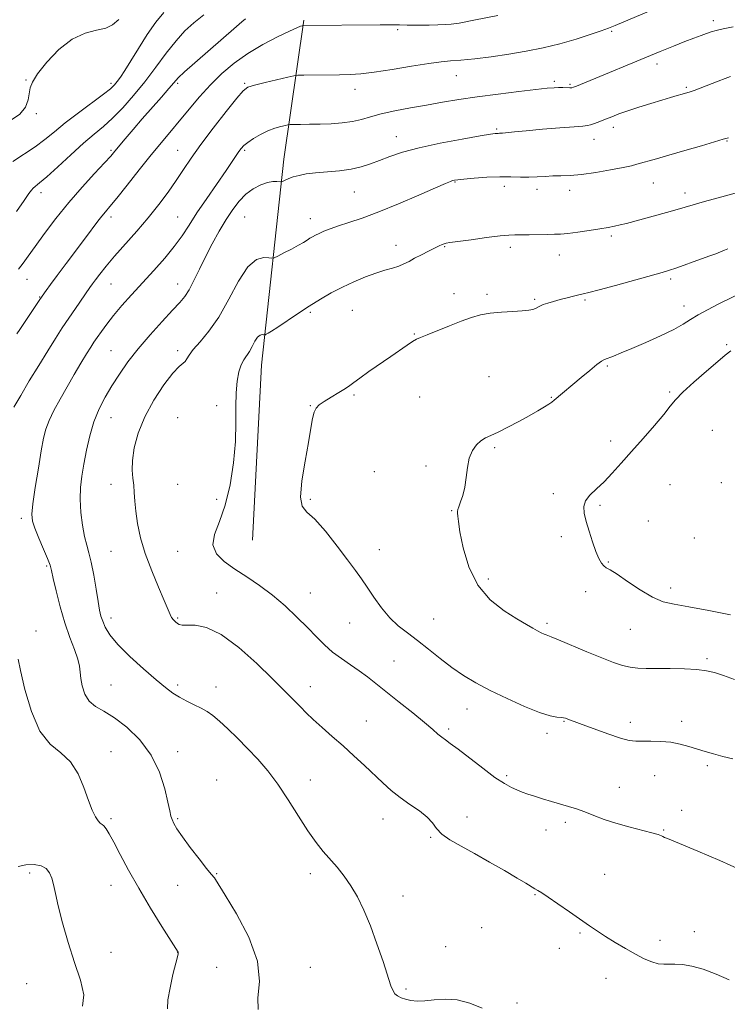
# Model space of a CAD drawing. Extents: x 2112300 to 2115200, y 312300 to 315200.
# Drawn here: x 2114217 to 2114481, y 314515 to 314883 of the extents above; entities that cross this region are included whole.
import ezdxf

# ---------------------------------------------------------------- set-up
doc = ezdxf.new("R2010")
doc.units = 0
doc.header["$MEASUREMENT"] = 0
for name, color, linetype, lineweight in [('DTM HARD BREAKLINE', 7, 'Continuous', 0), ('DTM SPOT ELEVATION', 2, 'Continuous', 13), ('INDEX CONTOUR', 41, 'Continuous', 13), ('INTERMEDIATE CONTOUR', 44, 'Continuous', 0)]:
    doc.layers.add(name, color=color, linetype=linetype, lineweight=lineweight)

msp = doc.modelspace()

# ---------------------------------------------------------------- linework, layer by layer
at = {"layer": 'DTM HARD BREAKLINE', "extrusion": (0.7129309661253774, -0.02768530822851215, 0.7006874918591228), "elevation": 1499503.578828385, "flags": 128}
msp.add_lwpolyline([(396494.3329534196, -1470915.793816996), (396559.9124506695, -1470916.901084105), (396637.1980668642, -1470924.491886038), (396689.4195662675, -1470932.332743429)], dxfattribs=at)
at = {"layer": 'DTM SPOT ELEVATION'}
for p in [(2114476.32, 314882.56, 1223.6), (2114358.33, 314879.21, 1220.2), (2114438.32, 314878.55, 1222.2), (2114455.18, 314866.32, 1224.5), (2114380.28, 314862.01, 1222.8), (2114219.43, 314860.34, 1211.9), (2114251.15, 314859.08, 1213.64), (2114276.15, 314859.08, 1218.29), (2114301.15, 314859.08, 1221.83), (2114416.9, 314859.8, 1223.7), (2114422.7, 314858.74, 1223.8), (2114342.31, 314856.85, 1222.6), (2114466.2, 314857.59, 1225.8), (2114223.3, 314847.8, 1212.2), (2114395.3, 314842.02, 1225.8), (2114438.85, 314842.62, 1226.5), (2114357.79, 314839.16, 1225.3), (2114431.68, 314838.21, 1226.7), (2114481.38, 314837.55, 1228.1), (2114251.15, 314834.08, 1217.76), (2114276.15, 314834.08, 1221.19), (2114301.15, 314834.08, 1224.24), (2114379.77, 314822.22, 1228.1), (2114453.86, 314821.88, 1228.8), (2114224.99, 314818.19, 1216.5), (2114342.06, 314818.44, 1226.9), (2114398.22, 314820.62, 1228.5), (2114410.35, 314819.49, 1228.5), (2114422.62, 314819.06, 1228.5), (2114465.65, 314818.08, 1229.5), (2114251.15, 314809.08, 1220.45), (2114276.15, 314809.08, 1223.08), (2114301.15, 314809.08, 1227.05), (2114325.63, 314808.5, 1227.42), (2114438.09, 314802, 1230.3), (2114357.64, 314798.51, 1229.4), (2114375.81, 314798.05, 1230.1), (2114400.37, 314797.8, 1230.4), (2114418.67, 314794.85, 1230.7), (2114219.79, 314785.83, 1218.7), (2114460.33, 314785.95, 1232.3), (2114251.15, 314784.08, 1222.9), (2114276.15, 314784.08, 1225.31), (2114224.49, 314779.17, 1219.9), (2114379.38, 314780.49, 1231.5), (2114391.65, 314780.24, 1231.7), (2114409.49, 314778.31, 1231.8), (2114428.31, 314778.08, 1232.2), (2114325.63, 314773.5, 1230.22), (2114341.34, 314774.2, 1230.9), (2114465.25, 314775.84, 1233.4), (2114364.59, 314765.33, 1231.9), (2114251.15, 314759.08, 1225.1), (2114276.15, 314759.08, 1227.59), (2114481.22, 314761.4, 1235.8), (2114436.69, 314753.43, 1234.2), (2114392.4, 314749.37, 1233.1), (2114341.99, 314742.58, 1232.2), (2114366.58, 314741.79, 1233.1), (2114415.78, 314741.68, 1233.9), (2114459.97, 314743.71, 1235.8), (2114290.63, 314738.5, 1229.47), (2114325.63, 314738.5, 1231.94), (2114251.15, 314734.08, 1226.8), (2114276.15, 314734.08, 1229.55), (2114475.88, 314729.27, 1237.3), (2114394.58, 314722.78, 1234.2), (2114437.91, 314725.39, 1235.6), (2114368.87, 314715.95, 1233.7), (2114349.64, 314713.84, 1233.1), (2114251.15, 314709.08, 1227.38), (2114276.15, 314709.08, 1229.14), (2114460.06, 314709.05, 1236.9), (2114479.23, 314709.72, 1237.8), (2114290.63, 314703.5, 1229.31), (2114325.63, 314703.5, 1232.14), (2114416.43, 314705.58, 1235.7), (2114433.91, 314701.24, 1236.2), (2114217.63, 314696.39, 1223.6), (2114378.44, 314699.32, 1233.9), (2114452.01, 314695.41, 1237.1), (2114419.51, 314689.55, 1235.7), (2114469.18, 314689.11, 1236.9), (2114251.15, 314684.08, 1226.99), (2114276.15, 314684.08, 1229.14), (2114351.45, 314684.72, 1232.7), (2114227.11, 314678.62, 1223.8), (2114437.05, 314680.12, 1236.1), (2114392.24, 314673.7, 1234.5), (2114460.33, 314670.31, 1236.5), (2114290.63, 314668.5, 1228.65), (2114325.63, 314668.5, 1230.9), (2114428.54, 314668.94, 1235.6), (2114251.15, 314659.08, 1226.5), (2114276.15, 314659.08, 1228.17), (2114340.33, 314657.23, 1231.2), (2114371.81, 314658.79, 1232.9), (2114414.13, 314657.17, 1234.3), (2114223.16, 314654.29, 1222.5), (2114445.31, 314654.94, 1235.1), (2114356.93, 314643, 1230.9), (2114473.91, 314643.94, 1234.3), (2114251.15, 314634.08, 1225.01), (2114276.15, 314634.08, 1226.31), (2114325.63, 314633.5, 1228.63), (2114290.41, 314633.29, 1226.65), (2114384.18, 314625.06, 1231.3), (2114346.62, 314620.66, 1228.9), (2114420.46, 314620.42, 1231.9), (2114445.21, 314620.11, 1232.5), (2114464.41, 314620.44, 1232.5), (2114377.32, 314617.56, 1230.3), (2114414.06, 314615.96, 1231.6), (2114251.15, 314609.08, 1222.56), (2114276.15, 314609.08, 1224.67), (2114473.98, 314603.85, 1231.7), (2114290.63, 314598.5, 1224.66), (2114325.63, 314598.5, 1226.73), (2114399.08, 314600.16, 1230.3), (2114454.3, 314600.18, 1231.1), (2114441.16, 314595.83, 1230.8), (2114464.41, 314587.22, 1230.4), (2114251.15, 314584.08, 1222.26), (2114276.15, 314584.08, 1224.19), (2114352.82, 314583.97, 1227.3), (2114384.23, 314584.75, 1228.5), (2114420.95, 314582.72, 1229.6), (2114413.71, 314579.89, 1229.2), (2114457.66, 314579.79, 1230.1), (2114370.67, 314577.07, 1227.9), (2114220.84, 314563.7, 1219.5), (2114290.63, 314563.5, 1224.11), (2114325.63, 314563.5, 1225.52), (2114435.72, 314563.27, 1228.9), (2114251.15, 314559.08, 1221.26), (2114276.15, 314559.08, 1223.22), (2114360.33, 314555.19, 1226.6), (2114409.67, 314555.63, 1227.9), (2114389.71, 314543.28, 1226.9), (2114469.17, 314541.8, 1228.8), (2114426.48, 314541.26, 1227.8), (2114456.28, 314538.59, 1228.5), (2114251.15, 314534.08, 1221.08), (2114276.15, 314534.08, 1221.99), (2114376.25, 314536.14, 1226.6), (2114418.67, 314535.53, 1227.3), (2114290.63, 314528.5, 1222.77), (2114325.63, 314528.5, 1224.92), (2114436.13, 314524.41, 1227.3), (2114219.7, 314522.37, 1218.6), (2114361.38, 314520.4, 1226.2), (2114402.94, 314515.18, 1226.3)]:
    msp.add_point(p, dxfattribs=at)
at = {"layer": 'INDEX CONTOUR', "flags": 128}
for points, elevation in [([(2114395.798, 314884.512), (2114386.764, 314882.707), (2114381.264, 314881.656), (2114378.304, 314881.207), (2114376.116, 314881.059), (2114373.307, 314880.965), (2114370.023, 314880.889), (2114366.787, 314880.85), (2114364.033, 314880.861), (2114361.847, 314880.904), (2114359.043, 314880.997), (2114357.687, 314881.019), (2114355.425, 314881.016), (2114351.731, 314880.987), (2114323.022, 314880.683), (2114322.855, 314880.661), (2114322.601, 314880.602), (2114322.043, 314880.437), (2114320.678, 314879.899), (2114317.929, 314878.67), (2114313.467, 314876.53), (2114307.95, 314873.645), (2114302.283, 314870.28), (2114297.183, 314866.647), (2114292.618, 314862.75), (2114288.368, 314858.544), (2114284.264, 314854.035), (2114280.348, 314849.454), (2114270.01, 314837.006), (2114266.201, 314832.32), (2114261.739, 314826.728), (2114257.204, 314821.009), (2114253.374, 314816.208), (2114250.803, 314813.063), (2114249.142, 314811.084), (2114247.819, 314809.472), (2114246.319, 314807.521), (2114241.668, 314801.303), (2114234.442, 314791.745), (2114231.076, 314787.266), (2114228.615, 314783.922), (2114226.995, 314781.66), (2114224.622, 314778.208), (2114218.67, 314769.266), (2114217.167, 314767.065), (2114215.966, 314765.381)], 1220), ([(2114492.547, 314820.221), (2114479.394, 314816.671), (2114473.021, 314814.923), (2114468.727, 314813.689), (2114465.73, 314812.784), (2114462.724, 314811.893), (2114458.745, 314810.786), (2114443.764, 314806.72), (2114441.485, 314806.13), (2114439.344, 314805.637), (2114436.945, 314805.169), (2114433.87, 314804.65), (2114429.902, 314804.038), (2114425.638, 314803.429), (2114421.874, 314802.958), (2114419.142, 314802.716), (2114416.92, 314802.637), (2114414.415, 314802.613), (2114407.472, 314802.499), (2114404.304, 314802.46), (2114402.039, 314802.453), (2114399.841, 314802.361), (2114396.558, 314802.041), (2114391.486, 314801.408), (2114385.717, 314800.633), (2114380.795, 314799.951), (2114377.862, 314799.533), (2114376.463, 314799.298), (2114375.743, 314799.102), (2114374.958, 314798.809), (2114373.811, 314798.312), (2114372.119, 314797.514), (2114369.799, 314796.365), (2114367.17, 314795.02), (2114364.655, 314793.685), (2114362.552, 314792.526), (2114360.672, 314791.549), (2114358.7, 314790.722), (2114356.364, 314789.987), (2114353.548, 314789.184), (2114350.178, 314788.127), (2114346.24, 314786.679), (2114341.965, 314784.897), (2114337.643, 314782.886), (2114333.489, 314780.725), (2114329.412, 314778.376), (2114325.246, 314775.773), (2114320.934, 314772.932), (2114313.498, 314767.924), (2114311.222, 314766.463), (2114309.866, 314765.662), (2114309.141, 314765.277), (2114308.767, 314765.098), (2114308.526, 314765.048), (2114308.208, 314765.086), (2114307.655, 314765.125), (2114306.889, 314764.909), (2114305.981, 314764.135), (2114304.995, 314762.629), (2114303.96, 314760.707), (2114302.899, 314758.816), (2114300.806, 314755.731), (2114299.84, 314753.821), (2114298.982, 314751.163), (2114298.316, 314747.69), (2114297.936, 314743.405), (2114297.868, 314738.294), (2114297.874, 314732.26), (2114297.65, 314725.191), (2114296.94, 314717.144), (2114295.689, 314708.876), (2114293.889, 314701.316), (2114291.688, 314695.181), (2114289.841, 314690.337), (2114289.257, 314686.437), (2114290.599, 314683.15), (2114293.537, 314680.218), (2114297.492, 314677.401), (2114301.955, 314674.475), (2114306.682, 314671.287), (2114311.497, 314667.702), (2114316.219, 314663.671), (2114320.654, 314659.486), (2114324.603, 314655.524), (2114327.958, 314652.075), (2114330.975, 314649.085), (2114334.003, 314646.409), (2114337.29, 314643.925), (2114340.693, 314641.58), (2114343.973, 314639.338), (2114347.014, 314637.117), (2114350.208, 314634.63), (2114358.88, 314627.689), (2114363.95, 314623.608), (2114368.355, 314620.008), (2114371.407, 314617.423), (2114373.379, 314615.703), (2114374.782, 314614.52), (2114376.134, 314613.516), (2114377.985, 314612.195), (2114380.894, 314610.027), (2114390.074, 314602.918), (2114394.66, 314599.515), (2114398.177, 314597.181), (2114400.79, 314595.74), (2114402.89, 314594.801), (2114404.846, 314594.025), (2114406.935, 314593.273), (2114409.409, 314592.457), (2114412.424, 314591.518), (2114415.753, 314590.517), (2114422.147, 314588.643), (2114425.115, 314587.723), (2114428.198, 314586.641), (2114431.601, 314585.308), (2114435.446, 314583.823), (2114439.833, 314582.331), (2114444.715, 314580.963), (2114453.295, 314578.831), (2114455.656, 314578.142), (2114456.861, 314577.672), (2114457.445, 314577.356), (2114458.05, 314577.062), (2114459.732, 314576.358), (2114463.659, 314574.74), (2114470.471, 314571.91), (2114478.712, 314568.404), (2114486.401, 314564.963)], 1230), ([(2114216.445, 314566.237), (2114219.421, 314566.77), (2114222.446, 314566.874), (2114225.08, 314566.448), (2114226.987, 314565.425), (2114228.259, 314563.87), (2114229.094, 314561.879), (2114229.709, 314559.443), (2114230.39, 314556.142), (2114231.44, 314551.446), (2114233.073, 314545.074), (2114235.17, 314537.723), (2114237.518, 314530.331), (2114239.78, 314523.716), (2114241.099, 314518.195), (2114240.49, 314513.964)], 1220)]:
    msp.add_lwpolyline(points, dxfattribs=dict(at, elevation=elevation))
at = {"layer": 'INTERMEDIATE CONTOUR', "flags": 128}
for points, elevation in [([(2114457.017, 314888.097), (2114439.641, 314880.787), (2114437.13, 314879.78), (2114434.406, 314878.792), (2114430.281, 314877.38), (2114424.948, 314875.671), (2114418.945, 314873.937), (2114412.72, 314872.4), (2114406.353, 314871.085), (2114399.832, 314869.972), (2114393.244, 314869.045), (2114387.084, 314868.316), (2114381.947, 314867.803), (2114378.111, 314867.477), (2114374.566, 314867.133), (2114369.99, 314866.517), (2114363.526, 314865.478), (2114356.2, 314864.268), (2114349.506, 314863.236), (2114344.512, 314862.646), (2114340.569, 314862.408), (2114336.601, 314862.342), (2114323.277, 314862.218), (2114321.055, 314862.171), (2114319.482, 314861.972), (2114317.209, 314861.448), (2114308.753, 314859.39), (2114304.802, 314858.405), (2114302.381, 314857.653), (2114300.619, 314856.353), (2114298.206, 314853.513), (2114294.23, 314848.521), (2114289.379, 314842.303), (2114284.743, 314836.167), (2114281.133, 314831.105), (2114278.256, 314826.838), (2114275.546, 314822.77), (2114272.521, 314818.418), (2114269.063, 314813.744), (2114265.139, 314808.825), (2114260.801, 314803.776), (2114252.486, 314794.432), (2114249.339, 314790.717), (2114246.988, 314787.778), (2114245.337, 314785.615), (2114244.232, 314784.123), (2114243.285, 314782.787), (2114237.898, 314774.906), (2114235.426, 314771.257), (2114232.983, 314767.606), (2114230.425, 314763.686), (2114227.527, 314759.091), (2114224.17, 314753.608), (2114220.669, 314747.788), (2114217.447, 314742.372), (2114214.853, 314737.942)], 1222), ([(2114270.988, 314885.648), (2114267.978, 314882.036), (2114264.737, 314877.33), (2114261.485, 314872.172), (2114258.599, 314867.472), (2114256.365, 314863.94), (2114254.716, 314861.474), (2114253.497, 314859.772), (2114252.458, 314858.487), (2114250.976, 314857.089), (2114248.334, 314855.003), (2114239.01, 314848.076), (2114234.07, 314844.289), (2114230.025, 314840.982), (2114226.514, 314838.084), (2114222.902, 314835.382), (2114214.485, 314829.9)], 1214), ([(2114285.912, 314884.72), (2114282.127, 314881.779), (2114278.806, 314878.737), (2114275.497, 314875.063), (2114271.85, 314870.401), (2114267.9, 314865.092), (2114263.775, 314859.648), (2114259.615, 314854.524), (2114255.568, 314849.948), (2114251.796, 314846.09), (2114248.349, 314842.977), (2114244.866, 314840.068), (2114240.88, 314836.681), (2114236.146, 314832.403), (2114231.305, 314827.914), (2114227.219, 314824.162), (2114224.528, 314821.84), (2114222.13, 314819.941), (2114221.481, 314819.208), (2114220.537, 314817.848), (2114218.787, 314815.283), (2114215.872, 314811.148)], 1216), ([(2114254.065, 314883.036), (2114251.739, 314880.948), (2114249.282, 314879.724), (2114245.826, 314878.966), (2114241.489, 314877.903), (2114236.641, 314875.672), (2114231.686, 314871.755), (2114227.192, 314867.014), (2114223.766, 314862.658), (2114221.816, 314859.576), (2114220.96, 314857.375), (2114220.212, 314852.927), (2114219.228, 314850.244), (2114217.153, 314847.57), (2114213.668, 314845.166)], 1212), ([(2114301.441, 314883.174), (2114300.062, 314882.119), (2114298.061, 314880.414), (2114282.472, 314866.762), (2114278.7, 314863.386), (2114276.321, 314861.117), (2114274.683, 314859.34), (2114272.831, 314857.174), (2114270.045, 314853.97), (2114262.896, 314845.794), (2114259.455, 314841.8), (2114256.492, 314838.317), (2114252.613, 314833.694), (2114251.066, 314831.914), (2114248.738, 314829.368), (2114245.043, 314825.399), (2114240.38, 314820.272), (2114235.382, 314814.483), (2114230.62, 314808.53), (2114226.387, 314802.908), (2114222.9, 314798.117), (2114220.291, 314794.503), (2114218.318, 314791.814), (2114216.646, 314789.65)], 1218), ([(2114483.673, 314880.228), (2114479.887, 314879.488), (2114477.274, 314878.888), (2114475.444, 314878.354), (2114473.769, 314877.773), (2114471.702, 314877.031), (2114469.029, 314876.044), (2114465.615, 314874.728), (2114461.375, 314873.028), (2114456.399, 314870.993), (2114425.147, 314858.069), (2114424.048, 314857.63), (2114423.342, 314857.444), (2114422.592, 314857.414), (2114420.017, 314857.504), (2114418.441, 314857.525), (2114416.734, 314857.462), (2114414.204, 314857.241), (2114409.987, 314856.783), (2114403.571, 314856.038), (2114395.851, 314855.092), (2114388.075, 314854.06), (2114381.202, 314853.034), (2114375.036, 314852.015), (2114369.094, 314850.977), (2114363.055, 314849.901), (2114357.25, 314848.798), (2114352.178, 314847.683), (2114348.148, 314846.585), (2114344.748, 314845.593), (2114341.38, 314844.809), (2114337.589, 314844.303), (2114333.486, 314844.02), (2114329.327, 314843.873), (2114325.384, 314843.788), (2114321.995, 314843.739), (2114319.518, 314843.714), (2114318.133, 314843.69), (2114317.311, 314843.606), (2114316.351, 314843.39), (2114314.703, 314842.972), (2114312.445, 314842.29), (2114309.811, 314841.284), (2114307.046, 314839.943), (2114304.441, 314838.45), (2114302.301, 314837.036), (2114300.828, 314835.861), (2114299.82, 314834.795), (2114298.976, 314833.633), (2114296.504, 314829.891), (2114294.173, 314826.465), (2114286.962, 314816.069), (2114283.317, 314810.666), (2114280.371, 314806.085), (2114277.747, 314802.047), (2114274.851, 314798.037), (2114271.249, 314793.668), (2114267.15, 314789.057), (2114258.9, 314780.048), (2114255.252, 314775.97), (2114252.112, 314772.288), (2114249.575, 314769.068), (2114247.584, 314766.332), (2114246.043, 314764.093), (2114244.818, 314762.267), (2114243.607, 314760.395), (2114242.072, 314757.919), (2114239.969, 314754.444), (2114237.451, 314750.209), (2114234.77, 314745.61), (2114232.166, 314741.025), (2114229.855, 314736.727), (2114228.043, 314732.967), (2114226.842, 314729.782), (2114225.994, 314726.356), (2114225.144, 314721.659), (2114224.048, 314715.113), (2114222.899, 314707.944), (2114221.995, 314701.83), (2114221.595, 314697.934), (2114221.807, 314695.37), (2114222.689, 314692.741), (2114224.215, 314689.049), (2114225.98, 314684.907), (2114227.491, 314681.327), (2114228.402, 314678.948), (2114228.98, 314676.904), (2114229.639, 314673.956), (2114230.71, 314669.236), (2114232.168, 314663.352), (2114233.899, 314657.288), (2114235.763, 314651.875), (2114237.488, 314647.338), (2114238.768, 314643.753), (2114239.413, 314641.09), (2114239.669, 314638.879), (2114239.897, 314636.548), (2114240.418, 314633.704), (2114241.409, 314630.691), (2114243.013, 314628.034), (2114245.355, 314626.051), (2114248.487, 314624.221), (2114252.449, 314621.814), (2114257.148, 314618.25), (2114261.978, 314613.541), (2114266.205, 314607.848), (2114269.264, 314601.471), (2114271.261, 314595.257), (2114272.474, 314590.189), (2114273.174, 314586.957), (2114273.609, 314585.072), (2114274.024, 314583.75), (2114274.672, 314582.28), (2114275.847, 314580.244), (2114277.855, 314577.294), (2114280.813, 314573.308), (2114284.098, 314569.047), (2114286.898, 314565.495), (2114288.609, 314563.379), (2114289.831, 314561.912), (2114290.234, 314561.317), (2114293.842, 314555.497), (2114298.082, 314548.483), (2114302.702, 314539.696), (2114305.942, 314530.785), (2114306.65, 314523.136), (2114306.104, 314517.095), (2114306.192, 314512.746)], 1224), ([(2114482.705, 314861.633), (2114480.689, 314860.895), (2114478.075, 314859.914), (2114469.073, 314856.481), (2114467.236, 314855.815), (2114465.91, 314855.383), (2114464.569, 314855), (2114462.755, 314854.497), (2114460.268, 314853.795), (2114456.975, 314852.834), (2114452.869, 314851.593), (2114448.445, 314850.207), (2114444.329, 314848.85), (2114440.993, 314847.658), (2114438.304, 314846.621), (2114435.98, 314845.689), (2114433.811, 314844.832), (2114431.884, 314844.106), (2114430.357, 314843.586), (2114429.189, 314843.304), (2114427.526, 314843.129), (2114424.304, 314842.887), (2114418.896, 314842.457), (2114412.404, 314841.913), (2114406.364, 314841.382), (2114401.982, 314840.967), (2114397.427, 314840.502), (2114396.411, 314840.422), (2114395.82, 314840.402), (2114395.405, 314840.397), (2114394.781, 314840.346), (2114393.031, 314840.084), (2114389.1, 314839.425), (2114382.404, 314838.252), (2114374.23, 314836.711), (2114366.333, 314835.016), (2114360.085, 314833.349), (2114355.322, 314831.768), (2114351.505, 314830.297), (2114348.11, 314828.967), (2114344.719, 314827.838), (2114340.939, 314826.972), (2114336.536, 314826.401), (2114327.649, 314825.654), (2114324.175, 314825.212), (2114321.449, 314824.683), (2114319.306, 314824.094), (2114317.605, 314823.484), (2114316.323, 314822.927), (2114314.985, 314822.278), (2114314.629, 314822.223), (2114313.115, 314822.41), (2114311.632, 314822.389), (2114309.623, 314822.013), (2114307.118, 314821.103), (2114304.349, 314819.631), (2114301.596, 314817.606), (2114299.067, 314815.031), (2114296.667, 314811.88), (2114294.228, 314808.123), (2114291.637, 314803.776), (2114289, 314799.054), (2114286.48, 314794.219), (2114284.208, 314789.544), (2114282.195, 314785.339), (2114280.426, 314781.924), (2114278.801, 314779.419), (2114276.881, 314777.148), (2114274.145, 314774.234), (2114270.278, 314770.053), (2114265.775, 314765.014), (2114261.341, 314759.78), (2114257.529, 314754.881), (2114254.31, 314750.323), (2114251.505, 314745.98), (2114248.975, 314741.711), (2114246.729, 314737.304), (2114244.814, 314732.528), (2114243.259, 314727.266), (2114242.018, 314721.851), (2114241.026, 314716.728), (2114240.245, 314712.191), (2114239.746, 314707.939), (2114239.627, 314703.515), (2114239.94, 314698.651), (2114240.565, 314693.798), (2114241.341, 314689.589), (2114242.135, 314686.39), (2114242.946, 314683.509), (2114243.803, 314679.986), (2114244.713, 314675.208), (2114245.598, 314669.936), (2114246.356, 314665.277), (2114246.93, 314662.035), (2114247.447, 314659.806), (2114248.076, 314657.886), (2114249.039, 314655.654), (2114250.767, 314652.83), (2114253.74, 314649.221), (2114258.183, 314644.792), (2114263.292, 314640.149), (2114268.009, 314636.061), (2114271.552, 314633.096), (2114274.261, 314631.038), (2114276.753, 314629.473), (2114279.492, 314628.056), (2114282.32, 314626.713), (2114284.924, 314625.442), (2114287.119, 314624.183), (2114289.224, 314622.664), (2114291.683, 314620.56), (2114294.818, 314617.649), (2114298.446, 314614.124), (2114302.257, 314610.28), (2114306.012, 314606.308), (2114309.74, 314601.977), (2114313.537, 314596.95), (2114317.444, 314591.081), (2114321.277, 314584.995), (2114324.795, 314579.51), (2114327.831, 314575.221), (2114330.526, 314571.845), (2114335.689, 314565.876), (2114338.3, 314562.629), (2114340.851, 314558.984), (2114343.294, 314554.786), (2114345.684, 314549.858), (2114348.099, 314544.017), (2114350.562, 314537.302), (2114352.843, 314530.625), (2114355.814, 314521.599), (2114356.574, 314519.662), (2114357.293, 314518.584), (2114358.274, 314517.764), (2114359.577, 314517.076), (2114361.206, 314516.514), (2114363.179, 314516.087), (2114365.577, 314515.871), (2114368.493, 314515.957), (2114371.993, 314516.339), (2114376.019, 314516.613), (2114380.482, 314516.278), (2114385.24, 314515.019), (2114389.946, 314513.259)], 1226), ([(2114481.907, 314838.733), (2114479.979, 314838.219), (2114471.835, 314835.781), (2114465.611, 314833.934), (2114459.66, 314832.188), (2114455.09, 314830.874), (2114447.719, 314828.811), (2114445.678, 314828.305), (2114442.57, 314827.646), (2114437.881, 314826.751), (2114432.353, 314825.802), (2114427.039, 314825.05), (2114422.747, 314824.674), (2114419.307, 314824.545), (2114416.3, 314824.467), (2114413.371, 314824.293), (2114410.41, 314824.093), (2114407.368, 314823.987), (2114404.165, 314824.05), (2114400.604, 314824.168), (2114396.454, 314824.179), (2114391.669, 314823.97), (2114386.923, 314823.628), (2114383.074, 314823.288), (2114380.732, 314823.053), (2114379.525, 314822.885), (2114378.835, 314822.714), (2114377.998, 314822.416), (2114376.156, 314821.649), (2114372.403, 314820.019), (2114366.223, 314817.318), (2114358.678, 314814.081), (2114351.217, 314811.027), (2114345.005, 314808.715), (2114340.081, 314807.053), (2114336.198, 314805.791), (2114333.133, 314804.716), (2114330.75, 314803.784), (2114328.939, 314802.993), (2114327.577, 314802.33), (2114326.503, 314801.737), (2114325.544, 314801.143), (2114324.511, 314800.473), (2114323.159, 314799.632), (2114321.222, 314798.524), (2114318.595, 314797.119), (2114315.801, 314795.673), (2114313.522, 314794.51), (2114312.203, 314793.877), (2114311.35, 314793.702), (2114310.229, 314793.835), (2114308.274, 314793.974), (2114305.569, 314793.209), (2114302.364, 314790.477), (2114298.88, 314785.155), (2114295.225, 314778.37), (2114291.479, 314771.69), (2114287.774, 314766.373), (2114284.453, 314762.428), (2114281.904, 314759.559), (2114280.377, 314757.491), (2114279.541, 314756.054), (2114278.923, 314755.102), (2114276.648, 314753.177), (2114274.328, 314750.679), (2114270.977, 314746.332), (2114267.198, 314740.647), (2114263.78, 314734.399), (2114261.346, 314728.288), (2114259.88, 314722.716), (2114259.198, 314718.009), (2114259.104, 314714.361), (2114259.354, 314711.445), (2114259.679, 314708.803), (2114259.893, 314706.017), (2114260.092, 314702.834), (2114260.446, 314699.042), (2114261.122, 314694.479), (2114262.265, 314689.175), (2114264.014, 314683.212), (2114266.391, 314676.8), (2114268.947, 314670.661), (2114271.115, 314665.648), (2114273.273, 314660.456), (2114273.853, 314659.299), (2114274.521, 314658.394), (2114275.264, 314657.648), (2114275.992, 314657.076), (2114276.704, 314656.687), (2114277.761, 314656.478), (2114279.615, 314656.439), (2114282.638, 314656.404), (2114286.902, 314655.57), (2114292.4, 314652.976), (2114298.947, 314648.085), (2114305.637, 314642.052), (2114311.388, 314636.456), (2114318.075, 314629.859), (2114320.06, 314627.852), (2114321.963, 314625.874), (2114324.11, 314623.692), (2114326.752, 314621.166), (2114330.057, 314618.197), (2114333.857, 314614.867), (2114337.899, 314611.299), (2114341.951, 314607.623), (2114345.857, 314603.991), (2114352.757, 314597.449), (2114355.91, 314594.607), (2114359.233, 314591.947), (2114362.878, 314589.396), (2114366.433, 314586.956), (2114369.339, 314584.643), (2114371.273, 314582.462), (2114372.822, 314580.359), (2114374.801, 314578.269), (2114377.862, 314576.11), (2114381.994, 314573.74), (2114387.022, 314570.999), (2114392.666, 314567.838), (2114398.237, 314564.634), (2114402.941, 314561.87), (2114406.195, 314559.91), (2114409.606, 314557.81), (2114410.718, 314557.16), (2114412.167, 314556.278), (2114414.54, 314554.722), (2114418.185, 314552.227), (2114422.502, 314549.226), (2114430.029, 314543.968), (2114432.959, 314541.973), (2114436.005, 314539.989), (2114439.563, 314537.767), (2114443.405, 314535.474), (2114447.144, 314533.377), (2114450.456, 314531.703), (2114453.3, 314530.511), (2114455.701, 314529.821), (2114457.737, 314529.606), (2114461.939, 314529.705), (2114464.748, 314529.519), (2114468.23, 314528.914), (2114472.439, 314527.725), (2114477.301, 314525.888), (2114482.225, 314523.752)], 1228), ([(2114481.635, 314797.242), (2114480.433, 314796.691), (2114478.99, 314796.078), (2114477.188, 314795.372), (2114474.93, 314794.529), (2114468.789, 314792.283), (2114465.333, 314791.035), (2114462.279, 314789.963), (2114459.86, 314789.175), (2114457.174, 314788.392), (2114439.662, 314783.512), (2114433.563, 314781.844), (2114429.783, 314780.862), (2114427.666, 314780.365), (2114426.056, 314780.009), (2114424.036, 314779.52), (2114421.621, 314778.899), (2114419.064, 314778.222), (2114416.601, 314777.554), (2114414.414, 314776.917), (2114412.669, 314776.327), (2114411.462, 314775.795), (2114409.829, 314774.897), (2114408.862, 314774.527), (2114407.343, 314774.218), (2114404.89, 314773.98), (2114401.302, 314773.8), (2114397.085, 314773.577), (2114392.925, 314773.187), (2114389.303, 314772.518), (2114385.873, 314771.509), (2114382.086, 314770.114), (2114377.62, 314768.355), (2114369.306, 314765.022), (2114366.867, 314764.062), (2114365.288, 314763.37), (2114363.831, 314762.537), (2114361.869, 314761.219), (2114355.812, 314756.967), (2114347.572, 314751.272), (2114344.159, 314748.871), (2114341.987, 314747.259), (2114340.476, 314746.113), (2114338.774, 314744.95), (2114336.282, 314743.418), (2114333.406, 314741.701), (2114330.805, 314740.116), (2114328.984, 314738.859), (2114327.831, 314737.643), (2114327.087, 314736.057), (2114326.496, 314733.686), (2114325.847, 314730.089), (2114324.939, 314724.818), (2114323.697, 314717.792), (2114322.547, 314710.396), (2114322.04, 314704.38), (2114322.636, 314700.9), (2114324.415, 314698.73), (2114327.362, 314696.048), (2114331.335, 314691.556), (2114335.674, 314686.05), (2114339.588, 314680.848), (2114342.511, 314676.915), (2114344.775, 314673.789), (2114346.933, 314670.657), (2114349.428, 314666.93), (2114352.262, 314662.938), (2114355.325, 314659.239), (2114358.544, 314656.214), (2114361.979, 314653.549), (2114365.728, 314650.753), (2114369.839, 314647.482), (2114374.178, 314643.966), (2114378.559, 314640.584), (2114382.904, 314637.603), (2114387.545, 314634.842), (2114392.918, 314632.015), (2114399.217, 314628.962), (2114405.673, 314626.053), (2114411.274, 314623.794), (2114415.252, 314622.537), (2114417.8, 314622.037), (2114419.349, 314621.895), (2114420.306, 314621.78), (2114420.972, 314621.614), (2114422.566, 314621.05), (2114424.277, 314620.431), (2114427.266, 314619.323), (2114431.765, 314617.638), (2114436.9, 314615.763), (2114441.519, 314614.206), (2114444.806, 314613.344), (2114447.275, 314613.04), (2114449.774, 314613.024), (2114452.944, 314613.052), (2114456.598, 314612.97), (2114460.341, 314612.647), (2114463.855, 314611.998), (2114467.131, 314611.119), (2114473.257, 314609.212), (2114476.366, 314608.297), (2114479.757, 314607.382), (2114483.594, 314606.423)], 1232), ([(2114489.982, 314782.319), (2114478.013, 314776.468), (2114474.024, 314774.453), (2114470.558, 314772.558), (2114467.77, 314770.827), (2114465.019, 314769.078), (2114461.465, 314767.082), (2114456.575, 314764.702), (2114451.037, 314762.209), (2114445.85, 314759.972), (2114441.81, 314758.282), (2114438.91, 314757.111), (2114435.636, 314755.841), (2114434.434, 314755.181), (2114432.716, 314753.918), (2114430.064, 314751.762), (2114426.875, 314749.089), (2114416.841, 314740.542), (2114415.977, 314739.887), (2114414.843, 314739.133), (2114413.115, 314738.061), (2114410.678, 314736.62), (2114407.476, 314734.801), (2114403.564, 314732.66), (2114399.467, 314730.497), (2114395.823, 314728.679), (2114393.101, 314727.441), (2114391.09, 314726.498), (2114389.406, 314725.435), (2114387.763, 314723.895), (2114386.257, 314721.749), (2114385.082, 314718.928), (2114384.353, 314715.447), (2114383.87, 314711.67), (2114383.354, 314708.046), (2114382.613, 314704.958), (2114381.793, 314702.517), (2114381.125, 314700.765), (2114380.777, 314699.678), (2114380.678, 314698.975), (2114380.696, 314698.304), (2114380.752, 314697.257), (2114380.985, 314695.175), (2114381.591, 314691.336), (2114382.785, 314685.368), (2114384.878, 314678.288), (2114388.204, 314671.455), (2114392.872, 314665.964), (2114398.098, 314661.841), (2114402.873, 314658.845), (2114406.418, 314656.738), (2114408.878, 314655.302), (2114410.621, 314654.324), (2114411.965, 314653.62), (2114412.999, 314653.127), (2114413.758, 314652.817), (2114414.411, 314652.594), (2114415.681, 314652.121), (2114418.43, 314650.995), (2114428.956, 314646.51), (2114434.543, 314644.179), (2114438.94, 314642.463), (2114442.333, 314641.35), (2114445.205, 314640.706), (2114448.024, 314640.397), (2114451.215, 314640.293), (2114455.193, 314640.267), (2114460.156, 314640.206), (2114465.44, 314640.064), (2114470.161, 314639.807), (2114473.73, 314639.394), (2114476.724, 314638.71), (2114480.01, 314637.631), (2114484.225, 314636.11)], 1234), ([(2114482.786, 314759.082), (2114480.705, 314757.479), (2114477.89, 314755.043), (2114473.694, 314751.459), (2114468.939, 314747.359), (2114464.81, 314743.61), (2114462.114, 314740.789), (2114460.139, 314738.309), (2114457.794, 314735.297), (2114454.285, 314731.137), (2114450.017, 314726.261), (2114445.689, 314721.358), (2114441.857, 314716.996), (2114438.497, 314713.252), (2114435.437, 314710.083), (2114432.584, 314707.42), (2114430.172, 314705.105), (2114428.511, 314702.96), (2114427.82, 314700.786), (2114427.96, 314698.322), (2114428.697, 314695.284), (2114429.806, 314691.548), (2114431.09, 314687.594), (2114432.36, 314684.06), (2114433.468, 314681.442), (2114434.435, 314679.687), (2114435.322, 314678.603), (2114436.273, 314677.926), (2114437.752, 314677.105), (2114440.303, 314675.519), (2114444.238, 314672.8), (2114448.932, 314669.61), (2114453.526, 314666.867), (2114457.494, 314665.223), (2114461.651, 314664.271), (2114467.146, 314663.337)], 1236), ([(2114467.146, 314663.337), (2114474.614, 314661.937), (2114482.641, 314660.32)], 1236), ([(2114216.554, 314643.742), (2114217.407, 314639.457), (2114219.02, 314632.4), (2114221.433, 314624.122), (2114224.608, 314616.789), (2114228.418, 314611.949), (2114232.406, 314608.65), (2114236.031, 314605.319), (2114238.879, 314600.809), (2114241.05, 314595.675), (2114242.763, 314590.893), (2114244.21, 314587.252), (2114245.425, 314584.757), (2114246.407, 314583.219), (2114247.175, 314582.41), (2114247.834, 314581.94), (2114248.515, 314581.381), (2114249.352, 314580.317), (2114250.531, 314578.391), (2114252.247, 314575.259), (2114254.659, 314570.687), (2114257.785, 314564.85), (2114261.61, 314558.031), (2114265.983, 314550.656), (2114270.236, 314543.731), (2114276.258, 314534.136), (2114276.282, 314534.039), (2114276.285, 314533.874), (2114276.23, 314533.519), (2114275.98, 314532.434), (2114274.354, 314525.825), (2114273.236, 314520.86), (2114272.443, 314516.282), (2114272.272, 314513.011)], 1222)]:
    msp.add_lwpolyline(points, dxfattribs=dict(at, elevation=elevation))

doc.saveas('drawing.dxf')
